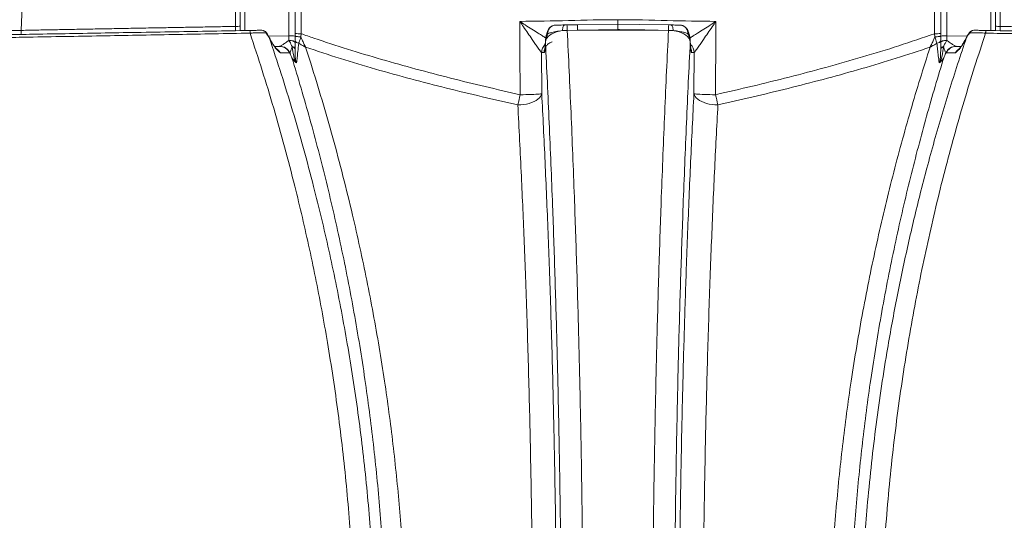
# Model space of a CAD drawing. Extents: x 66397 to 343701, y -440965 to -42461.
# Drawn here: x 170210 to 171110, y -275181 to -274724 of the extents above; entities that cross this region are included whole.
import ezdxf

# ---------------------------------------------------------------- set-up
doc = ezdxf.new("R2010")
doc.units = 0
doc.header["$LTSCALE"] = 100
doc.layers.get('0').update_dxf_attribs({"color": 250, "linetype": 'CONTINUOUS'})

msp = doc.modelspace()

# ---------------------------------------------------------------- linework, layer by layer
at = {"color": 7, "linetype": 'Continuous', "lineweight": 15}
for p, q in [((170212.49, -274711.7), (170211.76, -274733.66)), ((170411.93, -274733.9), (170411.93, -274711.18)), ((170461.93, -274711.18), (170461.93, -274738.93)), ((171051.93, -274738.93), (171051.93, -274711.18)), ((171101.93, -274711.18), (171101.93, -274733.9)), ((170710.63, -274733.69), (170706.24, -274733.94)), ((170708.26, -274728.72), (170710.45, -274728.68)), ((170710.45, -274728.68), (170719.95, -274728.52)), ((170720.12, -274733.53), (170710.63, -274733.69)), ((170719.95, -274728.52), (170756.93, -274727.87)), ((170758.37, -274732.86), (170720.12, -274733.53)), ((170720.12, -274733.53), (170793.74, -274733.53)), ((170803.23, -274733.69), (170793.74, -274733.53)), ((170807.62, -274733.94), (170803.23, -274733.69)), ((170803.4, -274728.68), (170805.6, -274728.72)), ((170438.38, -274740.3), (170435.54, -274736.13)), ((170439.87, -274743.15), (170438.38, -274740.3)), ((170467.49, -274736.72), (170467.26, -274739.55)), ((170691.14, -274742.03), (170690.75, -274744.61)), ((170691.6, -274740.26), (170691.14, -274742.03)), ((170822.72, -274742.03), (170822.26, -274740.26)), ((170822.88, -274741.42), (170822.6, -274739.68)), ((170823.11, -274744.61), (170822.72, -274742.03)), ((171046.6, -274739.55), (171046.37, -274736.72)), ((171075.48, -274740.3), (171073.99, -274743.15)), ((171075.49, -274740.08), (171074.01, -274742.93)), ((170443.25, -274748.35), (170447.77, -274748.27)), ((170447.77, -274748.27), (170447.98, -274748.24)), ((170459.38, -274748.99), (170459.31, -274748.53)), ((170461.93, -274745.11), (170461.93, -274750)), ((170461.93, -274750), (170461.93, -274750.47)), ((170687.31, -274753.92), (170687.2, -274753.89)), ((170687.2, -274753.89), (170687.38, -274791.4)), ((170689.54, -274753.88), (170687.31, -274753.92)), ((170826.54, -274753.92), (170824.32, -274753.88)), ((170826.48, -274791.4), (170826.65, -274753.89)), ((170826.65, -274753.89), (170826.54, -274753.92)), ((171051.93, -274750.47), (171051.93, -274750)), ((171054.54, -274748.53), (171054.48, -274748.99)), ((171065.88, -274748.24), (171066.09, -274748.27)), ((171066.09, -274748.27), (171070.61, -274748.35)), ((170457.14, -274754.16), (170456.85, -274754.22)), ((171057.01, -274754.22), (171056.72, -274754.16))]:
    msp.add_line(p, q, dxfattribs=at)
at = {"color": 8, "linetype": 'Continuous', "lineweight": 15}
for p, q in [((170437.86, -274738.99), (170456.34, -274738.66)), ((170438.38, -274740.3), (170438.39, -274740.08)), ((170439.87, -274743.15), (170439.87, -274742.92)), ((170690.72, -274744.25), (170690.75, -274744.61)), ((170823.11, -274744.61), (170823.14, -274744.25)), ((171057.52, -274738.66), (171076.06, -274738.99)), ((171073.99, -274742.92), (171073.99, -274743.15)), ((171075.48, -274740.07), (171075.48, -274740.3))]:
    msp.add_line(p, q, dxfattribs=at)
at = {"color": 7, "linetype": 'Continuous', "lineweight": 15, "flags": 128}
for points in [[(170407.69, -274730.07), (170407.69, -274720.08), (170407.7, -274711.7)], [(170456.34, -274738.66), (170456.34, -274728.68), (170456.34, -274710.92)], [(170467.49, -274711.7), (170467.49, -274721.69), (170467.49, -274736.72)], [(171046.37, -274736.72), (171046.37, -274726.73), (171046.37, -274711.7)], [(171057.52, -274710.92), (171057.52, -274720.9), (171057.52, -274738.66)], [(171106.16, -274711.7), (171106.16, -274721.69), (171106.16, -274730.07)], [(170667.67, -274792.45), (170667.49, -274752.5), (170667.45, -274744.44), (170667.36, -274725.49)], [(170846.49, -274725.49), (170846.41, -274744.44), (170846.23, -274784.38), (170846.19, -274792.45)], [(170706.24, -274733.94), (170703.55, -274734.44), (170701, -274735.13), (170698.64, -274735.98), (170696.51, -274736.97), (170694.67, -274738.1), (170693.14, -274739.34), (170691.95, -274740.65), (170691.14, -274742.03)], [(170708.26, -274728.72), (170707.94, -274728.82), (170707.63, -274729.09), (170707.33, -274729.53), (170707.06, -274730.14), (170706.81, -274730.89), (170706.58, -274731.79), (170706.4, -274732.81), (170706.24, -274733.94)], [(170756.93, -274727.87), (170776.93, -274728.22), (170803.4, -274728.68)], [(170793.74, -274733.53), (170781.61, -274733.3), (170778.36, -274733.24), (170758.37, -274732.86)], [(170807.62, -274733.94), (170807.46, -274732.81), (170807.27, -274731.79), (170807.05, -274730.89), (170806.8, -274730.14), (170806.52, -274729.53), (170806.23, -274729.09), (170805.92, -274728.82), (170805.6, -274728.72)], [(170822.72, -274742.03), (170821.91, -274740.65), (170820.72, -274739.34), (170819.19, -274738.1), (170817.35, -274736.97), (170815.22, -274735.98), (170812.86, -274735.13), (170810.31, -274734.44), (170807.62, -274733.94)], [(170456.37, -274742.79), (170457.42, -274742.78), (170458.45, -274742.88), (170459.41, -274743.08), (170460.26, -274743.37), (170460.97, -274743.73), (170461.49, -274744.16), (170461.82, -274744.62), (170461.93, -274745.11)], [(170461.93, -274738.64), (170462.03, -274738.82), (170462.34, -274739), (170462.84, -274739.16), (170463.51, -274739.3), (170464.32, -274739.42), (170465.25, -274739.5), (170466.24, -274739.54), (170467.26, -274739.55)], [(171046.6, -274739.55), (171047.62, -274739.54), (171048.61, -274739.5), (171049.53, -274739.42), (171050.35, -274739.3), (171051.02, -274739.16), (171051.52, -274739), (171051.83, -274738.82), (171051.93, -274738.64)], [(171051.93, -274745.11), (171052.04, -274744.62), (171052.37, -274744.16), (171052.89, -274743.73), (171053.6, -274743.37), (171054.45, -274743.08), (171055.41, -274742.88), (171056.44, -274742.78), (171057.49, -274742.79)], [(170459.31, -274748.53), (170459.88, -274748.65), (170460.39, -274748.79), (170460.85, -274748.96), (170461.23, -274749.14), (170461.53, -274749.34), (170461.75, -274749.55), (170461.88, -274749.77), (170461.93, -274750)], [(170459.38, -274748.99), (170459.93, -274749.11), (170460.43, -274749.26), (170460.87, -274749.43), (170461.24, -274749.61), (170461.54, -274749.82), (170461.75, -274750.03), (170461.89, -274750.25), (170461.93, -274750.47)], [(171051.93, -274750), (171051.97, -274749.77), (171052.11, -274749.55), (171052.33, -274749.34), (171052.63, -274749.14), (171053.01, -274748.96), (171053.46, -274748.79), (171053.98, -274748.65), (171054.54, -274748.53)], [(171051.93, -274750.47), (171051.97, -274750.25), (171052.1, -274750.03), (171052.32, -274749.82), (171052.61, -274749.61), (171052.99, -274749.43), (171053.43, -274749.26), (171053.93, -274749.11), (171054.48, -274748.99)], [(170456.85, -274754.22), (170452.32, -274754.28), (170448.56, -274754.34)], [(171065.3, -274754.34), (171062.23, -274754.29), (171057.01, -274754.22)], [(170687.38, -274791.4), (170687, -274792.76), (170686.29, -274794.11), (170685.24, -274795.4), (170683.88, -274796.62), (170682.23, -274797.75), (170680.32, -274798.77), (170678.18, -274799.66), (170675.86, -274800.41), (170673.38, -274800.99), (170670.81, -274801.41), (170668.17, -274801.65), (170665.52, -274801.71)], [(170667.67, -274792.45), (170670.34, -274792.42), (170672.95, -274792.38), (170675.47, -274792.32), (170677.85, -274792.25), (170680.03, -274792.16), (170682, -274792.05), (170683.7, -274791.94), (170685.11, -274791.81), (170686.21, -274791.68), (170686.97, -274791.54), (170687.38, -274791.4)], [(170826.48, -274791.4), (170826.89, -274791.54), (170827.65, -274791.68), (170828.75, -274791.81), (170830.16, -274791.94), (170831.86, -274792.05), (170833.83, -274792.16), (170836.01, -274792.25), (170838.39, -274792.32), (170840.91, -274792.38), (170843.52, -274792.42), (170846.19, -274792.45)], [(170848.34, -274801.71), (170845.69, -274801.65), (170843.05, -274801.41), (170840.47, -274800.99), (170838, -274800.41), (170835.68, -274799.66), (170833.54, -274798.77), (170831.63, -274797.75), (170829.98, -274796.62), (170828.62, -274795.4), (170827.57, -274794.11), (170826.86, -274792.76), (170826.48, -274791.4)]]:
    msp.add_lwpolyline(points, dxfattribs=at)
at = {"color": 8, "linetype": 'Continuous', "lineweight": 15, "flags": 128}
for points in [[(170416.21, -274710.92), (170416.21, -274720.9), (170416.21, -274733.82)], [(171097.65, -274733.82), (171097.65, -274729.38), (171097.65, -274710.92)], [(170211.44, -274737.4), (170211.57, -274736.37), (170211.76, -274733.66)], [(170435.54, -274736.13), (170435.68, -274735.77), (170435.64, -274735.63)], [(171078.22, -274735.63), (171078.18, -274735.77), (171078.32, -274736.13)], [(170690.97, -274741.43), (170690.96, -274741.5), (170691.14, -274742.03)], [(170691.25, -274739.68), (170691.26, -274739.85), (170691.6, -274740.26)], [(170822.26, -274740.26), (170822.6, -274739.85), (170822.61, -274739.68)], [(170822.72, -274742.03), (170822.9, -274741.5), (170822.89, -274741.43)], [(170443.11, -274748.53), (170442.9, -274747.94), (170442.72, -274747.66)], [(170690.08, -274750.63), (170689.73, -274751.95), (170689.54, -274753.88)], [(171071.14, -274747.66), (171070.96, -274747.94), (171070.75, -274748.53)]]:
    msp.add_lwpolyline(points, dxfattribs=at)
at = {"color": 7, "linetype": 'Continuous', "lineweight": 15}
for centre, radius, start, end in [((170408.64, -274711.04), 19.05, 267.14231, 279.92977), ((170413.77, -274735.91), 7.13, 357.71103, 17.69131), ((170431.48, -274738.05), 4.49, 25.24612, 89.70554), ((170431.59, -274738.55), 5, 35.79562, 91), ((170616.29, -274734.47), 94.34, 0.4726, 3.51761), ((170625.77, -274734.31), 94.36, 0.47292, 3.51731), ((170897.57, -274734.47), 94.35, 176.48247, 179.52728), ((171082.27, -274738.55), 5, 89, 144.20437), ((171082.38, -274738.05), 4.49, 90.29513, 154.7532), ((171105.21, -274711.04), 19.05, 260.07023, 272.85769), ((170457.84, -274766.35), 27.73, 81.52738, 93.11387), ((170466, -274709.19), 27.56, 261.50808, 273.10528), ((170465.45, -274741.82), 3.61, 192.97946, 268.24804), ((171047.86, -274709.19), 27.56, 266.8948, 278.49182), ((171048.41, -274741.82), 3.61, 271.7526, 347.01941), ((171056.02, -274766.35), 27.73, 86.88601, 98.47277), ((170447.87, -274758.01), 9.74, 22.94918, 90.61301), ((170448.03, -274758.21), 9.97, 23.96427, 90.29719), ((171065.83, -274758.21), 9.97, 89.70291, 156.03563), ((171065.99, -274758.01), 9.74, 89.38699, 157.05082), ((169912.7, -274622.37), 773.89, 346.60053, 347.3048), ((171601.18, -274622.37), 773.91, 192.69521, 193.39946)]:
    msp.add_arc(centre, radius, start, end, dxfattribs=at)
at = {"color": 8, "linetype": 'Continuous', "lineweight": 15}
for centre, radius, start, end in [((170697.25, -274753.93), 10.04, 131.62436, 179.79181), ((170697.33, -274753.91), 10.01, 132.34222, 180.03426), ((170816.53, -274753.91), 10.01, 359.96148, 47.28973), ((170816.61, -274753.93), 10.04, 0.20783, 48.05493), ((170814.3, -274753.87), 10.02, 359.97128, 22.22527)]:
    msp.add_arc(centre, radius, start, end, dxfattribs=at)
at = {"color": 7, "linetype": 'Continuous', "lineweight": 15}
for points, knots in [([(170667.36, -274725.49), (170682.2, -274725.26), (170712.05, -274724.81), (170741.9, -274723.92), (170756.93, -274723.92), (170756.93, -274723.92)], [0, 0, 0, 0, 0.496794, 0.999999, 1, 1, 1, 1]), ([(170687.2, -274753.89), (170687.11, -274753.79), (170686.92, -274753.58), (170686.44, -274752.94), (170685.78, -274752.05), (170684.88, -274750.8), (170683.29, -274748.58), (170681.2, -274745.61), (170678.25, -274741.37), (170674.75, -274736.29), (170670.97, -274730.78), (170668.49, -274727.14), (170667.37, -274725.5), (170667.36, -274725.49)], [0, 0, 0, 0, 0.05468, 0.109437, 0.137847, 0.211164, 0.284613, 0.402543, 0.520698, 0.690149, 0.859773, 0.999184, 1, 1, 1, 1]), ([(170756.93, -274723.92), (170756.93, -274723.97), (170756.93, -274725.09), (170756.93, -274726.45), (170756.93, -274727.67), (170756.93, -274727.87)], [0, 0, 0, 0, 0.037721, 0.841559, 1, 1, 1, 1]), ([(170756.93, -274723.92), (170756.93, -274723.92), (170771.96, -274723.92), (170801.81, -274724.81), (170831.66, -274725.26), (170846.49, -274725.49)], [0, 0, 0, 0, 0.000001, 0.503206, 1, 1, 1, 1]), ([(170846.49, -274725.49), (170846.49, -274725.5), (170845.37, -274727.14), (170842.89, -274730.78), (170839.11, -274736.29), (170835.61, -274741.37), (170832.65, -274745.61), (170830.57, -274748.58), (170828.98, -274750.8), (170828.08, -274752.05), (170827.42, -274752.94), (170826.94, -274753.58), (170826.75, -274753.79), (170826.65, -274753.89)], [0, 0, 0, 0, 0.000816, 0.140227, 0.309851, 0.479302, 0.597457, 0.715387, 0.788836, 0.862153, 0.890563, 0.94532, 1, 1, 1, 1]), ([(170026.23, -274740.63), (170034.05, -274740.49), (170049.7, -274740.22), (170073.72, -274739.8), (170098.07, -274739.37), (170122.43, -274738.95), (170146.68, -274738.53), (170170.78, -274738.1), (170195.02, -274737.68), (170222.05, -274737.21), (170251.89, -274736.69), (170284.51, -274736.12), (170317.78, -274735.54), (170351.66, -274734.95), (170386.13, -274734.35), (170409.09, -274733.94), (170420.56, -274733.74)], [0, 0, 0, 0, 0.063279, 0.126562, 0.190261, 0.25396, 0.315016, 0.37611, 0.43721, 0.498275, 0.579582, 0.660921, 0.742243, 0.828153, 0.91408, 1, 1, 1, 1]), ([(170110.42, -274735.52), (170113.35, -274735.47), (170119.21, -274735.36), (170129.33, -274735.17), (170140.47, -274734.97), (170152.69, -274734.74), (170165.93, -274734.5), (170180.23, -274734.24), (170195.48, -274733.96), (170206.33, -274733.76), (170211.76, -274733.66)], [0, 0, 0, 0, 0.120273, 0.240892, 0.365566, 0.490335, 0.615009, 0.743304, 0.871704, 1, 1, 1, 1]), ([(170211.76, -274733.66), (170211.76, -274733.66), (170217.13, -274733.66), (170225.58, -274733.35), (170240.94, -274733.13), (170256.51, -274732.82), (170272.96, -274732.52), (170290.03, -274732.2), (170307.63, -274731.88), (170325.71, -274731.54), (170343.22, -274731.23), (170359.93, -274730.92), (170375.77, -274730.64), (170391.7, -274730.35), (170402.36, -274730.16), (170407.69, -274730.07)], [0, 0, 0, 0, 0, 0.084624, 0.169325, 0.253947, 0.341406, 0.42895, 0.516435, 0.606147, 0.696043, 0.771943, 0.847845, 0.923922, 1, 1, 1, 1]), ([(170420.56, -274733.74), (170421.56, -274733.73), (170423.29, -274733.7), (170425.6, -274733.66), (170427.56, -274733.62), (170429.31, -274733.59), (170430.64, -274733.57), (170431.25, -274733.56), (170431.5, -274733.55)], [0, 0, 0, 0, 0.213889, 0.373343, 0.532787, 0.707675, 0.882666, 1, 1, 1, 1]), ([(170435.54, -274736.13), (170435.2, -274736.09), (170434.33, -274735.99), (170432.51, -274735.89), (170430.16, -274735.85), (170427.54, -274735.88), (170424.49, -274735.98), (170422.2, -274736.12), (170420.9, -274736.2)], [0, 0, 0, 0, 0.115866, 0.290712, 0.465508, 0.625876, 0.786251, 1, 1, 1, 1]), ([(170438.45, -274740.04), (170438.03, -274739.24), (170437.22, -274737.69), (170436.18, -274736.28), (170435.69, -274735.6)], [0, 0, 0, 0, 0.51664, 1, 1, 1, 1]), ([(170692.94, -274733.89), (170692.72, -274734.42), (170692.16, -274735.81), (170691.61, -274737.76), (170691.37, -274739.18), (170691.28, -274739.69)], [0, 0, 0, 0, 0.286698, 0.742667, 1, 1, 1, 1]), ([(170700.42, -274728.86), (170700.4, -274728.86), (170699.82, -274728.82), (170698.69, -274729.03), (170697.12, -274729.51), (170695.7, -274730.31), (170694.48, -274731.36), (170693.53, -274732.56), (170693.12, -274733.46), (170692.92, -274733.88)], [0, 0, 0, 0, 0.00595, 0.177702, 0.348169, 0.517504, 0.687648, 0.851397, 1, 1, 1, 1]), ([(170700.44, -274728.86), (170699.85, -274728.9), (170698.67, -274728.99), (170697.06, -274729.57), (170695.64, -274730.44), (170694.48, -274731.6), (170693.39, -274733.39), (170692.98, -274735.2), (170692.98, -274736.51), (170692.99, -274736.75), (170692.99, -274736.75)], [0, 0, 0, 0, 0.133722, 0.26912, 0.404576, 0.54509, 0.685664, 0.942705, 0.998295, 1, 1, 1, 1]), ([(170706.24, -274733.94), (170705.22, -274734.03), (170703.15, -274734.23), (170700.31, -274734.66), (170697.74, -274735.18), (170695.16, -274735.86), (170693.8, -274736.42), (170692.99, -274736.75)], [0, 0, 0, 0, 0.184803, 0.374707, 0.553451, 0.736485, 1, 1, 1, 1]), ([(170700.44, -274728.86), (170700.63, -274728.86), (170701.11, -274728.85), (170702.69, -274728.82), (170705.15, -274728.78), (170707.22, -274728.74), (170708.26, -274728.72)], [0, 0, 0, 0, 0.191019, 0.476715, 0.737892, 1, 1, 1, 1]), ([(170710.63, -274733.69), (170711.24, -274746.06), (170712.46, -274770.81), (170714.14, -274808.68), (170715.73, -274847.08), (170717.12, -274883.5), (170718.33, -274917.8), (170719.37, -274949.87), (170720.33, -274982.28), (170721.21, -275014.98), (170722.01, -275047.96), (170722.73, -275081.2), (170723.37, -275114.68), (170723.92, -275148.38), (170724.39, -275182.24), (170724.78, -275216.15), (170725.08, -275250.1), (170725.3, -275284.07), (170725.43, -275318.09), (170725.46, -275340.79), (170725.47, -275352.14)], [0, 0, 0, 0, 0.065651, 0.131332, 0.197008, 0.262654, 0.315389, 0.368156, 0.420932, 0.473696, 0.526429, 0.579195, 0.631994, 0.684803, 0.737601, 0.790366, 0.842763, 0.895182, 0.947602, 1, 1, 1, 1]), ([(170758.37, -274732.86), (170758.05, -274732.86), (170757.67, -274732.86), (170757.26, -274732.77), (170757.14, -274732.71), (170757.06, -274732.61), (170756.96, -274732.29), (170756.96, -274731.08), (170756.93, -274729.35), (170756.93, -274728.07), (170756.93, -274727.93), (170756.93, -274727.87)], [0, 0, 0, 0, 0.083623, 0.098414, 0.108256, 0.118153, 0.134156, 0.21122, 0.500564, 0.789863, 1, 1, 1, 1]), ([(170788.39, -275352.14), (170788.4, -275340.79), (170788.42, -275318.09), (170788.56, -275284.07), (170788.78, -275250.1), (170789.08, -275216.15), (170789.46, -275182.24), (170789.94, -275148.38), (170790.49, -275114.68), (170791.13, -275081.2), (170791.85, -275047.96), (170792.65, -275014.98), (170793.53, -274982.28), (170794.49, -274949.87), (170795.53, -274917.8), (170796.74, -274883.5), (170798.13, -274847.08), (170799.72, -274808.68), (170801.4, -274770.81), (170802.62, -274746.06), (170803.23, -274733.69)], [0, 0, 0, 0, 0.052398, 0.104818, 0.157237, 0.209634, 0.262399, 0.315197, 0.368006, 0.420805, 0.473571, 0.526304, 0.579068, 0.631844, 0.684611, 0.737346, 0.802992, 0.868668, 0.934349, 1, 1, 1, 1]), ([(170805.6, -274728.72), (170805.83, -274728.73), (170807.09, -274728.75), (170808.9, -274728.78), (170810.73, -274728.81), (170811.99, -274728.83), (170812.91, -274728.85), (170813.25, -274728.86), (170813.42, -274728.86)], [0, 0, 0, 0, 0.056812, 0.312374, 0.486057, 0.659923, 0.829927, 1, 1, 1, 1]), ([(170820.87, -274736.75), (170820.64, -274736.65), (170819.74, -274736.25), (170817.76, -274735.59), (170814.9, -274734.91), (170811.92, -274734.4), (170809.54, -274734.11), (170808.07, -274733.98), (170807.62, -274733.94)], [0, 0, 0, 0, 0.07902, 0.316807, 0.55452, 0.736347, 0.91815, 1, 1, 1, 1]), ([(170820.87, -274736.75), (170820.87, -274736.75), (170820.88, -274736.51), (170820.88, -274735.2), (170820.47, -274733.39), (170819.38, -274731.6), (170818.22, -274730.44), (170816.8, -274729.57), (170815.19, -274728.99), (170814.01, -274728.9), (170813.42, -274728.86)], [0, 0, 0, 0, 0.0017049, 0.057295, 0.3143355, 0.4549095, 0.595424, 0.73088, 0.8662782, 1, 1, 1, 1]), ([(170820.91, -274733.89), (170820.76, -274733.53), (170820.41, -274732.67), (170819.51, -274731.5), (170818.32, -274730.42), (170816.94, -274729.6), (170815.43, -274729.09), (170814.29, -274728.85), (170813.67, -274728.88), (170813.6, -274728.88)], [0, 0, 0, 0, 0.125877, 0.299982, 0.471991, 0.638458, 0.807631, 0.978474, 1, 1, 1, 1]), ([(170822.6, -274739.69), (170822.59, -274739.59), (170822.43, -274738.54), (170821.91, -274736.62), (170821.36, -274734.78), (170820.95, -274733.91), (170820.94, -274733.88)], [0, 0, 0, 0, 0.048222, 0.525357, 0.984051, 1, 1, 1, 1]), ([(171078.23, -274735.64), (171078.2, -274735.68), (171077.51, -274736.59), (171076.57, -274738.06), (171075.75, -274739.53), (171075.45, -274740.06)], [0, 0, 0, 0, 0.028966, 0.653004, 1, 1, 1, 1]), ([(171092.96, -274736.2), (171092.96, -274736.2), (171092.01, -274736.2), (171090.13, -274735.99), (171087.39, -274735.92), (171084.84, -274735.85), (171082.55, -274735.86), (171080.58, -274735.93), (171079.2, -274736.02), (171078.54, -274736.1), (171078.32, -274736.13)], [0, 0, 0, 0, 0.000003, 0.154891, 0.309751, 0.465623, 0.621501, 0.772883, 0.924296, 1, 1, 1, 1]), ([(171082.36, -274733.55), (171082.52, -274733.56), (171082.99, -274733.56), (171083.99, -274733.58), (171085.44, -274733.61), (171087.15, -274733.64), (171089.07, -274733.67), (171091.14, -274733.71), (171092.58, -274733.73), (171093.3, -274733.74)], [0, 0, 0, 0, 0.076756, 0.228697, 0.380578, 0.535571, 0.69055, 0.845247, 1, 1, 1, 1]), ([(171092.96, -274736.2), (171092.99, -274735.84), (171093.03, -274735.13), (171093.12, -274734.36), (171093.21, -274733.84), (171093.27, -274733.78), (171093.3, -274733.74)], [0, 0, 0, 0, 0.249998, 0.499999, 0.749991, 1, 1, 1, 1]), ([(171093.3, -274733.74), (171104.79, -274733.95), (171127.77, -274734.35), (171162.29, -274734.95), (171194.01, -274735.5), (171222.91, -274736.01), (171248.99, -274736.46), (171275.03, -274736.92), (171299.92, -274737.35), (171323.65, -274737.77), (171346.24, -274738.16), (171368.72, -274738.55), (171391.88, -274738.96), (171415.63, -274739.37), (171439.93, -274739.79), (171464, -274740.22), (171479.76, -274740.49), (171487.63, -274740.63)], [0, 0, 0, 0, 0.086027, 0.172061, 0.258078, 0.323054, 0.388053, 0.453043, 0.518006, 0.574897, 0.631786, 0.688914, 0.746042, 0.80933, 0.872618, 0.936311, 1, 1, 1, 1]), ([(171106.16, -274730.07), (171112.94, -274730.19), (171126.5, -274730.43), (171146.75, -274730.79), (171166.86, -274731.16), (171186.76, -274731.52), (171205.63, -274731.86), (171223.43, -274732.19), (171240.13, -274732.5), (171256.42, -274732.8), (171272.13, -274733.11), (171287.86, -274733.34), (171296.57, -274733.66), (171302.1, -274733.66), (171302.1, -274733.66)], [0, 0, 0, 0, 0.0967, 0.1935103, 0.2902927, 0.3869759, 0.4835693, 0.5690461, 0.6546573, 0.740237, 0.8256705, 0.9128341, 0.9999997, 1, 1, 1, 1]), ([(170420.9, -274736.2), (170409.9, -274736.4), (170387.92, -274736.8), (170354.9, -274737.4), (170321.85, -274738), (170288.78, -274738.6), (170255.73, -274739.2), (170225.23, -274739.74), (170197.3, -274740.24), (170171.95, -274740.69), (170146.75, -274741.14), (170121.77, -274741.58), (170097.04, -274742.01), (170072.57, -274742.44), (170048.33, -274742.86), (170032.47, -274743.13), (170024.54, -274743.27)], [0, 0, 0, 0, 0.08188, 0.163766, 0.245638, 0.327594, 0.409567, 0.491508, 0.55501, 0.618553, 0.682087, 0.745579, 0.808982, 0.872384, 0.936194, 1, 1, 1, 1]), ([(170516.97, -275351.85), (170517.09, -275340.84), (170517.32, -275318.83), (170516.9, -275285.82), (170515.93, -275252.87), (170514.36, -275220.03), (170512.18, -275187.04), (170509.39, -275153.92), (170505.97, -275120.7), (170501.97, -275087.72), (170497.42, -275055.03), (170492.43, -275023.35), (170487.06, -274992.67), (170481.37, -274962.99), (170475.25, -274933.63), (170468.73, -274904.64), (170461.18, -274873.41), (170452.49, -274840.08), (170442.53, -274804.8), (170432.04, -274770.09), (170424.61, -274747.49), (170420.9, -274736.2)], [0, 0, 0, 0, 0.050334, 0.10071, 0.1511, 0.201477, 0.251812, 0.303557, 0.355344, 0.407147, 0.458937, 0.510686, 0.559154, 0.60765, 0.656159, 0.70466, 0.753132, 0.814832, 0.876562, 0.938295, 1, 1, 1, 1]), ([(170439.87, -274742.92), (170439.67, -274742.53), (170439.18, -274741.58), (170438.68, -274740.63), (170438.38, -274740.08)], [0, 0, 0, 0, 0.412646, 1, 1, 1, 1]), ([(170438.38, -274740.3), (170442.06, -274751.31), (170449.43, -274773.33), (170459.85, -274807.11), (170469.75, -274841.43), (170478.49, -274874.16), (170486.17, -274905.17), (170492.9, -274934.35), (170499.21, -274963.89), (170505.07, -274993.76), (170510.53, -275024.25), (170515.55, -275055.35), (170520.09, -275087.07), (170524.09, -275119.06), (170527.54, -275151.27), (170530.44, -275183.97), (170532.75, -275217.16), (170534.46, -275250.79), (170535.52, -275284.54), (170536, -275318.36), (170535.76, -275340.91), (170535.64, -275352.19)], [0, 0, 0, 0, 0.06039, 0.120806, 0.181219, 0.241604, 0.290707, 0.339841, 0.388982, 0.43811, 0.487209, 0.537775, 0.58838, 0.638995, 0.689597, 0.74016, 0.792099, 0.844082, 0.89608, 0.948062, 1, 1, 1, 1]), ([(170443.11, -274748.53), (170442.7, -274747.93), (170441.97, -274746.87), (170440.86, -274745.02), (170440.2, -274743.78), (170439.87, -274743.15)], [0, 0, 0, 0, 0.3891672, 0.6902617, 1, 1, 1, 1]), ([(170442.73, -274747.66), (170442.53, -274747.38), (170442.1, -274746.78), (170441.37, -274745.6), (170440.6, -274744.3), (170440.1, -274743.35), (170439.88, -274742.92)], [0, 0, 0, 0, 0.227191, 0.488426, 0.767211, 1, 1, 1, 1]), ([(170447.98, -274748.24), (170448.29, -274748.12), (170448.67, -274747.97), (170449.59, -274747.44), (170450.45, -274746.91), (170452.25, -274745.73), (170454.27, -274744.32), (170455.87, -274743.15), (170456.37, -274742.79)], [0, 0, 0, 0, 0.202307, 0.249386, 0.386839, 0.524559, 0.85291, 1, 1, 1, 1]), ([(170456.37, -274742.79), (170456.36, -274742.5), (170456.34, -274741.22), (170456.34, -274739.78), (170456.34, -274738.66)], [0, 0, 0, 0, 0.223375, 1, 1, 1, 1]), ([(170459.31, -274748.53), (170458.97, -274747.78), (170458.28, -274746.25), (170457.25, -274744.35), (170456.62, -274743.23), (170456.37, -274742.79)], [0, 0, 0, 0, 0.370154, 0.74904, 1, 1, 1, 1]), ([(170461.93, -274738.93), (170461.93, -274739.75), (170461.93, -274741.42), (170461.93, -274743.49), (170461.93, -274744.68), (170461.93, -274745.11)], [0, 0, 0, 0, 0.38312, 0.777361, 1, 1, 1, 1]), ([(170467.26, -274739.55), (170467.02, -274740.33), (170466.51, -274742.01), (170465.86, -274743.98), (170465.47, -274745.06), (170465.34, -274745.43)], [0, 0, 0, 0, 0.3664301, 0.7826713, 1, 1, 1, 1]), ([(170467.26, -274739.55), (170467.66, -274740.53), (170468.56, -274742.69), (170469.76, -274745.3), (170470.67, -274747.16), (170471.11, -274748.05), (170471.33, -274748.49), (170471.45, -274748.71), (170471.5, -274748.82), (170471.53, -274748.88), (170471.55, -274748.91), (170471.56, -274748.93), (170471.56, -274748.93)], [0, 0, 0, 0, 0.296368, 0.656907, 0.827426, 0.912567, 0.955617, 0.977458, 0.98855, 0.994184, 0.997315, 1, 1, 1, 1]), ([(170467.49, -274736.72), (170471.38, -274738.08), (170485.45, -274742.99), (170509.91, -274750.97), (170541, -274760.31), (170572.36, -274769.07), (170603.95, -274777.33), (170635.75, -274785.14), (170657.03, -274790.01), (170667.67, -274792.45)], [0, 0, 0, 0, 0.0597564, 0.2160012, 0.3722898, 0.5285571, 0.685694, 0.8428515, 1, 1, 1, 1]), ([(170690.75, -274744.61), (170690.72, -274745.34), (170690.66, -274746.84), (170690.53, -274748.85), (170690.37, -274750.61), (170690.18, -274752.04), (170689.98, -274753.08), (170689.76, -274753.75), (170689.62, -274753.84), (170689.54, -274753.88)], [0, 0, 0, 0, 0.136942, 0.280727, 0.424511, 0.568383, 0.712257, 0.856128, 1, 1, 1, 1]), ([(170690.72, -274744.24), (170690.71, -274744.42), (170690.69, -274745.23), (170690.62, -274746.52), (170690.52, -274747.97), (170690.42, -274749.17), (170690.33, -274750.01), (170690.25, -274750.51), (170690.21, -274750.71), (170690.23, -274750.64), (170690.31, -274750.31), (170690.51, -274749.76), (170690.86, -274748.99), (170691.43, -274748.05), (170692.25, -274747.01), (170693.32, -274746), (170694.63, -274745.13), (170695.81, -274744.54), (170696.56, -274744.35), (170696.79, -274744.29)], [0, 0, 0, 0, 0.026174, 0.114245, 0.199841, 0.275179, 0.354134, 0.416596, 0.468699, 0.514421, 0.557506, 0.599762, 0.64528, 0.698511, 0.76018, 0.827141, 0.897181, 0.969157, 1, 1, 1, 1]), ([(170690.98, -274741.43), (170690.96, -274741.52), (170690.81, -274742.46), (170690.74, -274743.4), (170690.72, -274744.25), (170690.72, -274744.25)], [0, 0, 0, 0, 0.099964, 0.996815, 1, 1, 1, 1]), ([(170705.54, -275352.18), (170705.53, -275341.02), (170705.51, -275318.7), (170705.37, -275285.26), (170705.16, -275251.87), (170704.86, -275218.49), (170704.47, -275185.15), (170704, -275151.85), (170703.44, -275118.73), (170702.81, -275085.8), (170702.09, -275053.11), (170701.28, -275020.68), (170700.4, -274988.51), (170699.44, -274956.64), (170698.4, -274925.09), (170697.2, -274891.41), (170695.81, -274855.69), (170694.23, -274818.07), (170692.55, -274780.97), (170691.35, -274756.73), (170690.75, -274744.61)], [0, 0, 0, 0, 0.052439, 0.104899, 0.157359, 0.209797, 0.262611, 0.315459, 0.368318, 0.421166, 0.473981, 0.526785, 0.57962, 0.632467, 0.685305, 0.738111, 0.803565, 0.869051, 0.93454, 1, 1, 1, 1]), ([(170691.26, -274739.68), (170691.16, -274740.2), (170691.05, -274740.78), (170690.98, -274741.36), (170690.97, -274741.43)], [0, 0, 0, 0, 0.8827245, 1, 1, 1, 1]), ([(170692.99, -274736.75), (170692.95, -274736.83), (170692.38, -274737.96), (170691.98, -274739.15), (170691.6, -274740.26)], [0, 0, 0, 0, 0.066943, 1, 1, 1, 1]), ([(170823.11, -274744.61), (170822.51, -274756.73), (170821.31, -274780.97), (170819.63, -274818.07), (170818.05, -274855.69), (170816.66, -274891.41), (170815.46, -274925.09), (170814.42, -274956.64), (170813.46, -274988.51), (170812.57, -275020.68), (170811.77, -275053.11), (170811.05, -275085.8), (170810.42, -275118.73), (170809.86, -275151.85), (170809.39, -275185.15), (170809, -275218.49), (170808.7, -275251.87), (170808.49, -275285.26), (170808.35, -275318.7), (170808.33, -275341.02), (170808.32, -275352.18)], [0, 0, 0, 0, 0.06546, 0.130949, 0.196435, 0.261889, 0.314695, 0.367533, 0.42038, 0.473215, 0.526019, 0.578834, 0.631682, 0.684541, 0.737389, 0.790203, 0.842641, 0.895101, 0.947561, 1, 1, 1, 1]), ([(170822.26, -274740.26), (170821.88, -274739.15), (170821.48, -274737.96), (170820.9, -274736.83), (170820.87, -274736.75)], [0, 0, 0, 0, 0.933057, 1, 1, 1, 1]), ([(170823.13, -274744.25), (170823.12, -274744.02), (170823.1, -274743.09), (170822.97, -274742.15), (170822.88, -274741.43)], [0, 0, 0, 0, 0.241394, 1, 1, 1, 1]), ([(170824.32, -274753.88), (170824.3, -274753.88), (170824.2, -274753.86), (170824.03, -274753.59), (170823.82, -274752.84), (170823.62, -274751.69), (170823.45, -274750.18), (170823.29, -274748.34), (170823.18, -274746.45), (170823.13, -274745.15), (170823.11, -274744.61)], [0, 0, 0, 0, 0.039849, 0.18356, 0.327271, 0.470573, 0.613869, 0.756828, 0.899784, 1, 1, 1, 1]), ([(170823.63, -274750.65), (170823.64, -274750.66), (170823.64, -274750.69), (170823.6, -274750.49), (170823.54, -274750.05), (170823.45, -274749.3), (170823.36, -274748.25), (170823.26, -274746.89), (170823.19, -274745.54), (170823.15, -274744.59), (170823.14, -274744.23)], [0, 0, 0, 0, 0.022925, 0.129099, 0.248823, 0.389882, 0.548451, 0.715684, 0.892732, 1, 1, 1, 1]), ([(170846.19, -274792.45), (170857.44, -274789.87), (170879.95, -274784.71), (170913.57, -274776.41), (170947.09, -274767.57), (170980.45, -274758.08), (171013.64, -274747.93), (171035.46, -274740.45), (171046.37, -274736.72)], [0, 0, 0, 0, 0.166225, 0.332461, 0.498671, 0.665779, 0.832916, 1, 1, 1, 1]), ([(170978.22, -275352.19), (170978.1, -275341.91), (170977.88, -275321.41), (170978.22, -275290.72), (170979.05, -275260.13), (170980.42, -275229.6), (170982.3, -275199.12), (170984.85, -275166.99), (170988.15, -275133.25), (170992.31, -275097.96), (170997.16, -275062.86), (171002.12, -275031.46), (171006.97, -275003.75), (171011.52, -274979.64), (171016.37, -274955.74), (171021.47, -274932.2), (171026.82, -274908.95), (171032.44, -274885.87), (171038.57, -274862.08), (171045.17, -274837.83), (171052.25, -274813.19), (171059.64, -274788.79), (171067.36, -274764.43), (171072.77, -274748.37), (171075.48, -274740.3)], [0, 0, 0, 0, 0.047354, 0.094419, 0.141493, 0.188615, 0.235823, 0.283107, 0.338619, 0.394262, 0.450095, 0.506174, 0.545683, 0.585018, 0.624508, 0.664093, 0.702705, 0.74195, 0.781845, 0.825319, 0.868337, 0.911779, 0.955661, 1, 1, 1, 1]), ([(171092.96, -274736.2), (171089.58, -274746.46), (171082.83, -274766.96), (171073.26, -274798.33), (171064.14, -274830.08), (171055.52, -274862.28), (171047.45, -274894.72), (171039.95, -274927.44), (171032.99, -274960.43), (171026.55, -274993.91), (171020.61, -275028.2), (171015.22, -275063.27), (171010.43, -275099), (171006.32, -275134.97), (171002.92, -275171.12), (171000.25, -275207.22), (170998.3, -275243.28), (170997.08, -275279.31), (170996.52, -275315.52), (170996.76, -275339.72), (170996.89, -275351.85)], [0, 0, 0, 0, 0.056109, 0.112026, 0.167784, 0.223425, 0.278998, 0.33356, 0.388151, 0.442829, 0.497656, 0.554195, 0.610729, 0.667015, 0.723137, 0.779172, 0.834198, 0.889292, 0.944533, 1, 1, 1, 1]), ([(171042.29, -274748.93), (171042.3, -274748.93), (171042.31, -274748.91), (171042.32, -274748.88), (171042.35, -274748.82), (171042.41, -274748.71), (171042.53, -274748.49), (171042.75, -274748.05), (171043.19, -274747.16), (171044.1, -274745.3), (171045.29, -274742.69), (171046.19, -274740.53), (171046.6, -274739.55)], [0, 0, 0, 0, 0.002686, 0.005816, 0.011451, 0.022542, 0.044383, 0.087433, 0.172574, 0.343094, 0.703632, 1, 1, 1, 1]), ([(171048.52, -274745.43), (171048.3, -274744.81), (171047.85, -274743.54), (171047.2, -274741.51), (171046.78, -274740.13), (171046.6, -274739.55)], [0, 0, 0, 0, 0.356994, 0.728544, 1, 1, 1, 1]), ([(171051.93, -274745.11), (171051.93, -274744.68), (171051.93, -274743.51), (171051.93, -274741.44), (171051.93, -274739.77), (171051.93, -274738.93)], [0, 0, 0, 0, 0.222314, 0.605594, 1, 1, 1, 1]), ([(171057.49, -274742.79), (171057.06, -274743.55), (171056.19, -274745.1), (171055.18, -274747.07), (171054.67, -274748.25), (171054.54, -274748.53)], [0, 0, 0, 0, 0.4259, 0.864311, 1, 1, 1, 1]), ([(171057.52, -274738.66), (171057.52, -274739.78), (171057.52, -274741.22), (171057.5, -274742.5), (171057.49, -274742.79)], [0, 0, 0, 0, 0.776947, 1, 1, 1, 1]), ([(171057.49, -274742.79), (171057.99, -274743.15), (171059.59, -274744.32), (171061.61, -274745.73), (171063.41, -274746.91), (171064.27, -274747.44), (171065.19, -274747.97), (171065.57, -274748.12), (171065.88, -274748.24)], [0, 0, 0, 0, 0.14709, 0.475441, 0.613161, 0.750614, 0.797694, 1, 1, 1, 1]), ([(171073.99, -274743.15), (171073.7, -274743.71), (171073.01, -274744.99), (171071.91, -274746.85), (171071.14, -274747.96), (171070.75, -274748.53)], [0, 0, 0, 0, 0.274464, 0.630099, 1, 1, 1, 1]), ([(171073.98, -274742.91), (171073.86, -274743.16), (171073.46, -274743.92), (171072.78, -274745.12), (171072, -274746.39), (171071.44, -274747.24), (171071.18, -274747.58), (171071.13, -274747.65)], [0, 0, 0, 0, 0.129024, 0.406875, 0.687908, 0.938113, 1, 1, 1, 1]), ([(171078.32, -274736.13), (171077.3, -274737.42), (171076.27, -274738.72), (171075.48, -274740.3), (171075.48, -274740.3)], [0, 0, 0, 0, 0.999987, 1, 1, 1, 1]), ([(171489.32, -274743.27), (171481.42, -274743.13), (171465.62, -274742.86), (171441.4, -274742.44), (171416.89, -274742.01), (171396.21, -274741.65), (171375.35, -274741.28), (171354.3, -274740.91), (171328.84, -274740.46), (171303.23, -274740), (171277.5, -274739.54), (171251.71, -274739.08), (171222.89, -274738.56), (171191.03, -274737.98), (171156.19, -274737.35), (171123.49, -274736.75), (171102.43, -274736.37), (171092.96, -274736.2)], [0, 0, 0, 0, 0.0635757, 0.1272049, 0.1908401, 0.2544239, 0.2863627, 0.3502935, 0.4142258, 0.4782486, 0.5423032, 0.6063673, 0.670403, 0.756754, 0.8431269, 0.92949, 1, 1, 1, 1]), ([(170446.23, -274751.53), (170446.06, -274751.36), (170445.46, -274750.82), (170444.69, -274750.06), (170443.8, -274749.05), (170443.19, -274748.31), (170442.82, -274747.78), (170442.72, -274747.65)], [0, 0, 0, 0, 0.15319, 0.50777, 0.731661, 0.931628, 1, 1, 1, 1]), ([(170448.56, -274754.34), (170448.55, -274754.34), (170448.1, -274753.9), (170447.21, -274753.1), (170445.89, -274751.86), (170444.54, -274750.4), (170443.6, -274749.21), (170443.11, -274748.53), (170443.11, -274748.53)], [0, 0, 0, 0, 0.001395, 0.266335, 0.530964, 0.765464, 0.999174, 1, 1, 1, 1]), ([(170459.31, -274748.53), (170459.1, -274749.23), (170458.73, -274750.43), (170458.22, -274751.92), (170457.88, -274752.79), (170457.5, -274753.66), (170457.3, -274753.94), (170457.14, -274754.16)], [0, 0, 0, 0, 0.269615, 0.461493, 0.652996, 0.71878, 1, 1, 1, 1]), ([(170462.5, -274762.78), (170462.46, -274762.7), (170462.14, -274762.05), (170461.71, -274760.78), (170461.18, -274758.87), (170460.28, -274754.98), (170459.77, -274751.6), (170459.38, -274748.99)], [0, 0, 0, 0, 0.0184889, 0.1482813, 0.2739449, 0.4391342, 1, 1, 1, 1]), ([(170461.93, -274750.47), (170461.96, -274752.85), (170462.01, -274755.89), (170462.28, -274759.33), (170462.48, -274760.92), (170462.67, -274762.02), (170462.96, -274762.75), (170463.16, -274763.02), (170463.27, -274763.13), (170463.33, -274763.17), (170463.35, -274763.18)], [0, 0, 0, 0, 0.552972, 0.71008, 0.824266, 0.929084, 0.965819, 0.982252, 0.995686, 1, 1, 1, 1]), ([(170465.34, -274745.43), (170465.06, -274748.02), (170464.58, -274752.49), (170463.92, -274758.42), (170463.54, -274761.59), (170463.35, -274763.18)], [0, 0, 0, 0, 0.405398, 0.701878, 1, 1, 1, 1]), ([(170471.56, -274748.93), (170471.56, -274748.93), (170471.54, -274748.92), (170471.5, -274748.9), (170471.44, -274748.87), (170471.31, -274748.81), (170471.07, -274748.68), (170470.59, -274748.44), (170469.64, -274747.94), (170467.83, -274746.95), (170466.32, -274746.03), (170465.34, -274745.43)], [0, 0, 0, 0, 0.004093, 0.00876, 0.017279, 0.034077, 0.067221, 0.132657, 0.262274, 0.52218, 1, 1, 1, 1]), ([(170665.52, -274801.71), (170654.63, -274799.26), (170632.83, -274794.34), (170600.28, -274786.46), (170567.81, -274778.09), (170535.47, -274769.14), (170503.29, -274759.58), (170482.14, -274752.48), (170471.56, -274748.93)], [0, 0, 0, 0, 0.166254, 0.332517, 0.498759, 0.665842, 0.832951, 1, 1, 1, 1]), ([(170471.56, -274748.93), (170473.15, -274753.87), (170478.28, -274769.89), (170486.7, -274797.34), (170496.55, -274831.7), (170505.87, -274866.71), (170514.09, -274900.17), (170521.29, -274931.95), (170527.59, -274961.91), (170533.46, -274992.28), (170538.88, -275023.02), (170543.67, -275053.2), (170547.88, -275082.77), (170551.53, -275111.69), (170554.73, -275140.85), (170557.49, -275170.19), (170559.79, -275199.95), (170561.62, -275230.11), (170562.95, -275260.64), (170563.76, -275291.28), (170564.08, -275321.97), (170563.86, -275342.43), (170563.74, -275352.67)], [0, 0, 0, 0, 0.027739, 0.089973, 0.152239, 0.2145, 0.276728, 0.327483, 0.378274, 0.429075, 0.479859, 0.530608, 0.576943, 0.623311, 0.669689, 0.716054, 0.762388, 0.809885, 0.857421, 0.904968, 0.952503, 1, 1, 1, 1]), ([(171042.29, -274748.93), (171040.95, -274749.4), (171029.36, -274753.39), (171007.33, -274760.55), (170976.01, -274769.84), (170944.4, -274778.53), (170912.55, -274786.72), (170880.51, -274794.46), (170859.06, -274799.3), (170848.34, -274801.71)], [0, 0, 0, 0, 0.0212592, 0.1838605, 0.3465174, 0.5091517, 0.6727569, 0.836383, 1, 1, 1, 1]), ([(170950.12, -275352.67), (170950, -275342.69), (170949.78, -275322.73), (170950.08, -275292.8), (170950.84, -275262.92), (170952.09, -275233.13), (170953.85, -275203.21), (170956.11, -275173.18), (170958.9, -275143.08), (170962.15, -275113.17), (170965.88, -275083.5), (170970.2, -275053.09), (170975.15, -275021.99), (170980.77, -274990.27), (170986.87, -274958.93), (170993.42, -274928.02), (171000.46, -274897.32), (171007.98, -274866.88), (171015.97, -274836.71), (171024.36, -274807.01), (171033.1, -274777.72), (171039.23, -274758.53), (171042.29, -274748.93)], [0, 0, 0, 0, 0.046323, 0.09268, 0.13905, 0.185408, 0.231732, 0.279241, 0.326785, 0.374343, 0.421889, 0.469401, 0.521822, 0.574283, 0.626761, 0.679229, 0.731657, 0.785299, 0.838966, 0.892653, 0.946341, 1, 1, 1, 1]), ([(171048.52, -274745.43), (171047.54, -274746.03), (171046.03, -274746.95), (171044.22, -274747.94), (171043.27, -274748.44), (171042.79, -274748.68), (171042.54, -274748.81), (171042.42, -274748.87), (171042.36, -274748.9), (171042.32, -274748.92), (171042.3, -274748.93), (171042.29, -274748.93)], [0, 0, 0, 0, 0.4778202, 0.7377228, 0.8673396, 0.9327791, 0.9659232, 0.982721, 0.9912405, 0.9959066, 1, 1, 1, 1]), ([(171050.51, -274763.18), (171050.26, -274761.11), (171049.82, -274757.38), (171049.15, -274751.33), (171048.73, -274747.4), (171048.52, -274745.43)], [0, 0, 0, 0, 0.3854283, 0.6921163, 1, 1, 1, 1]), ([(171050.51, -274763.18), (171050.52, -274763.17), (171050.59, -274763.13), (171050.71, -274763.02), (171050.9, -274762.74), (171051.19, -274762.02), (171051.38, -274760.92), (171051.58, -274759.33), (171051.85, -274755.89), (171051.9, -274752.85), (171051.93, -274750.47)], [0, 0, 0, 0, 0.004314, 0.020094, 0.034182, 0.070917, 0.175734, 0.28992, 0.447028, 1, 1, 1, 1]), ([(171054.48, -274748.99), (171054.09, -274751.6), (171053.58, -274754.98), (171052.68, -274758.87), (171052.15, -274760.78), (171051.72, -274762.05), (171051.4, -274762.7), (171051.36, -274762.78)], [0, 0, 0, 0, 0.5608658, 0.7260551, 0.8517187, 0.9815111, 1, 1, 1, 1]), ([(171051.93, -274750), (171051.93, -274749.77), (171051.93, -274748.1), (171051.93, -274746.5), (171051.93, -274745.11)], [0, 0, 0, 0, 0.131825, 1, 1, 1, 1]), ([(171056.72, -274754.16), (171056.56, -274753.94), (171056.36, -274753.66), (171055.98, -274752.79), (171055.64, -274751.92), (171055.13, -274750.43), (171054.76, -274749.23), (171054.54, -274748.53)], [0, 0, 0, 0, 0.28122, 0.347004, 0.538507, 0.730385, 1, 1, 1, 1]), ([(171070.75, -274748.53), (171070.75, -274748.53), (171070.26, -274749.21), (171069.31, -274750.4), (171067.97, -274751.86), (171066.65, -274753.1), (171065.76, -274753.9), (171065.31, -274754.34), (171065.3, -274754.34)], [0, 0, 0, 0, 0.000826, 0.234536, 0.469036, 0.733665, 0.998605, 1, 1, 1, 1]), ([(171071.13, -274747.65), (171070.93, -274747.93), (171070.45, -274748.58), (171069.74, -274749.42), (171068.9, -274750.32), (171068.23, -274750.98), (171067.73, -274751.43), (171067.61, -274751.54)], [0, 0, 0, 0, 0.15159, 0.353687, 0.592015, 0.899693, 1, 1, 1, 1]), ([(170459.13, -274758.81), (170458.5, -274757.33), (170457.84, -274755.78), (170457.17, -274754.24), (170457.14, -274754.16)], [0, 0, 0, 0, 0.953348, 1, 1, 1, 1]), ([(170459.13, -274758.81), (170459.14, -274758.82), (170459.91, -274760.03), (170461.01, -274761.37), (170462.31, -274762.6), (170462.5, -274762.78)], [0, 0, 0, 0, 0.008656, 0.852467, 1, 1, 1, 1]), ([(170545.41, -275352.34), (170545.53, -275342.32), (170545.75, -275322.27), (170545.46, -275292.21), (170544.72, -275262.2), (170543.49, -275232.29), (170541.78, -275202.24), (170539.55, -275172.09), (170536.83, -275141.85), (170533.63, -275111.81), (170529.99, -275082.02), (170525.82, -275051.96), (170521.12, -275021.66), (170515.89, -274991.16), (170510.23, -274961.03), (170504.16, -274931.29), (170497.65, -274901.75), (170490.7, -274872.43), (170483.33, -274843.33), (170475.6, -274814.67), (170467.56, -274786.45), (170461.94, -274768.02), (170459.13, -274758.81)], [0, 0, 0, 0, 0.047419, 0.094874, 0.142341, 0.189797, 0.237217, 0.285863, 0.334545, 0.38324, 0.431924, 0.480572, 0.531929, 0.583322, 0.63473, 0.686129, 0.737491, 0.789972, 0.84248, 0.895001, 0.947515, 1, 1, 1, 1]), ([(170463.35, -274763.18), (170463.35, -274763.18), (170463.31, -274763.19), (170463.16, -274763.19), (170462.88, -274763.1), (170462.63, -274762.89), (170462.5, -274762.78)], [0, 0, 0, 0, 0.011881, 0.161773, 0.582254, 1, 1, 1, 1]), ([(171054.73, -274758.81), (171054.48, -274759.62), (171051.47, -274769.33), (171045.83, -274788.13), (171038.02, -274815.53), (171030.52, -274843.36), (171023.36, -274871.61), (171016.51, -274900.46), (171009.99, -274929.91), (171003.83, -274959.98), (170998.09, -274990.46), (170992.79, -275021.3), (170988.09, -275051.6), (170983.97, -275081.28), (170980.4, -275110.32), (170977.26, -275139.59), (170974.56, -275169.05), (170972.3, -275198.94), (170970.51, -275229.22), (170969.21, -275259.9), (170968.42, -275290.67), (170968.1, -275321.5), (170968.33, -275342.06), (170968.44, -275352.34)], [0, 0, 0, 0, 0.004633, 0.055595, 0.106582, 0.157577, 0.208559, 0.259517, 0.311477, 0.363475, 0.415483, 0.467474, 0.519428, 0.566861, 0.614328, 0.661805, 0.709269, 0.7567, 0.805335, 0.854008, 0.902694, 0.951366, 1, 1, 1, 1]), ([(171051.36, -274762.78), (171051.22, -274762.9), (171050.94, -274763.13), (171050.66, -274763.19), (171050.53, -274763.19), (171050.51, -274763.18), (171050.51, -274763.18)], [0, 0, 0, 0, 0.466502, 0.917225, 0.988105, 1, 1, 1, 1]), ([(171051.36, -274762.78), (171051.55, -274762.6), (171052.84, -274761.37), (171053.95, -274760.03), (171054.72, -274758.82), (171054.73, -274758.81)], [0, 0, 0, 0, 0.147536, 0.991344, 1, 1, 1, 1]), ([(171056.72, -274754.16), (171056.69, -274754.24), (171056.02, -274755.78), (171055.36, -274757.33), (171054.73, -274758.81)], [0, 0, 0, 0, 0.046652, 1, 1, 1, 1]), ([(170687.38, -274791.4), (170687.91, -274801.69), (170688.96, -274822.27), (170690.45, -274853.84), (170691.85, -274885.89), (170693.17, -274918.44), (170694.41, -274952.12), (170695.58, -274986.98), (170696.67, -275023.02), (170697.64, -275059.47), (170698.44, -275094.04), (170699.1, -275126.62), (170699.64, -275157.13), (170700.1, -275187.82), (170700.48, -275218.64), (170700.78, -275249.16), (170701, -275279.35), (170701.15, -275309.2), (170701.22, -275339.08), (170701.22, -275369.1), (170701.15, -275399.24), (170701, -275429.47), (170700.78, -275459.64), (170700.46, -275491.62), (170700.03, -275525.38), (170699.48, -275560.86), (170698.82, -275596.13), (170698.06, -275631.12), (170697.2, -275665.8), (170696.54, -275688.61), (170696.21, -275700.01)], [0, 0, 0, 0, 0.037956, 0.075939, 0.113931, 0.151912, 0.189865, 0.230208, 0.270577, 0.310945, 0.351288, 0.384237, 0.417207, 0.450183, 0.483153, 0.516102, 0.547752, 0.579415, 0.611078, 0.642728, 0.674782, 0.706849, 0.738916, 0.770971, 0.809106, 0.847285, 0.885485, 0.923686, 0.961864, 1, 1, 1, 1]), ([(170817.65, -275700.01), (170817.32, -275688.61), (170816.66, -275665.8), (170815.8, -275631.12), (170815.04, -275596.13), (170814.38, -275560.86), (170813.83, -275525.38), (170813.4, -275491.75), (170813.09, -275460.02), (170812.86, -275430.23), (170812.72, -275400.38), (170812.64, -275370.37), (170812.64, -275340.23), (170812.71, -275309.96), (170812.85, -275279.73), (170813.09, -275246.96), (170813.45, -275211.7), (170813.95, -275174.02), (170814.57, -275136.57), (170815.25, -275101.67), (170815.99, -275069.3), (170816.75, -275039.41), (170817.58, -275009.79), (170818.49, -274980.46), (170819.53, -274949.98), (170820.69, -274918.44), (170822.01, -274885.89), (170823.41, -274853.84), (170824.89, -274822.27), (170825.95, -274801.69), (170826.48, -274791.4)], [0, 0, 0, 0, 0.038136, 0.076314, 0.114515, 0.152715, 0.190894, 0.229029, 0.26068, 0.292343, 0.324006, 0.355656, 0.38771, 0.419777, 0.451844, 0.483898, 0.524241, 0.56461, 0.604978, 0.645321, 0.67827, 0.71124, 0.744216, 0.777186, 0.810135, 0.848088, 0.886069, 0.924061, 0.962044, 1, 1, 1, 1]), ([(170674.03, -275706.82), (170674.4, -275694.95), (170675.13, -275671.19), (170676.08, -275635), (170676.92, -275598.46), (170677.64, -275561.6), (170678.25, -275524.49), (170678.7, -275489.95), (170679.02, -275458.04), (170679.25, -275428.8), (170679.4, -275399.52), (170679.47, -275370.07), (170679.48, -275340.49), (170679.4, -275310.79), (170679.26, -275281.12), (170679.02, -275248.96), (170678.66, -275214.36), (170678.16, -275177.38), (170677.54, -275140.63), (170676.79, -275103.9), (170675.93, -275067.24), (170674.94, -275030.69), (170673.83, -274994.57), (170672.65, -274960.29), (170671.42, -274927.83), (170670.15, -274897.12), (170668.75, -274865.81), (170667.22, -274833.9), (170666.09, -274812.44), (170665.52, -274801.71)], [0, 0, 0, 0, 0.0400408, 0.080133, 0.1202511, 0.1603692, 0.2004612, 0.2405018, 0.2716717, 0.3028538, 0.3340359, 0.3652059, 0.3967733, 0.4283535, 0.4599336, 0.4915011, 0.5312323, 0.5709887, 0.6107451, 0.6504763, 0.6910411, 0.7316326, 0.7722241, 0.8127889, 0.8487198, 0.8846598, 0.9205922, 0.9602961, 1, 1, 1, 1]), ([(170848.34, -274801.71), (170847.8, -274811.82), (170846.73, -274832.05), (170845.23, -274863.06), (170843.81, -274894.55), (170842.49, -274926.53), (170841.23, -274959.61), (170840.05, -274993.84), (170838.96, -275029.2), (170837.99, -275064.97), (170837.12, -275101.36), (170836.37, -275138.32), (170835.73, -275175.83), (170835.21, -275213.58), (170834.85, -275248.58), (170834.6, -275280.75), (170834.46, -275310.04), (170834.39, -275339.36), (170834.38, -275368.82), (170834.46, -275398.39), (170834.61, -275428.06), (170834.83, -275457.66), (170835.15, -275489.21), (170835.58, -275522.66), (170836.15, -275557.94), (170836.82, -275592.98), (170837.54, -275625.1), (170838.29, -275654.31), (170839.02, -275680.71), (170839.56, -275698.12), (170839.83, -275706.82)], [0, 0, 0, 0, 0.037425, 0.074878, 0.112339, 0.149789, 0.187212, 0.226943, 0.2667, 0.306456, 0.346187, 0.386751, 0.427342, 0.467933, 0.508497, 0.539667, 0.570849, 0.602031, 0.633201, 0.664768, 0.696348, 0.727928, 0.759495, 0.797575, 0.835677, 0.873779, 0.911859, 0.941238, 0.970621, 1, 1, 1, 1])]:
    msp.add_open_spline(points, degree=3, knots=knots, dxfattribs=at)
at = {"color": 8, "linetype": 'Continuous', "lineweight": 15}
for points, knots in [([(170667.36, -274725.49), (170667.37, -274725.49), (170669.05, -274726.58), (170672.74, -274728.97), (170678.38, -274732.59), (170683.61, -274735.9), (170687.91, -274738.6), (170690.09, -274739.93), (170691.11, -274740.56)], [0, 0, 0, 0, 0.0011604, 0.1997895, 0.4413822, 0.6827289, 0.8509117, 1, 1, 1, 1]), ([(170822.74, -274740.56), (170823.77, -274739.93), (170825.95, -274738.6), (170830.25, -274735.9), (170835.47, -274732.59), (170841.12, -274728.97), (170844.81, -274726.58), (170846.48, -274725.49), (170846.49, -274725.49)], [0, 0, 0, 0, 0.149338, 0.317472, 0.558747, 0.800269, 0.99884, 1, 1, 1, 1]), ([(170407.69, -274733.97), (170407.69, -274733.79), (170407.7, -274732.53), (170407.7, -274731.2), (170407.69, -274730.07)], [0, 0, 0, 0, 0.145407, 1, 1, 1, 1]), ([(170692.95, -274733.89), (170692.9, -274733.97), (170692.67, -274734.39), (170692.64, -274735.35), (170692.81, -274736.26), (170692.99, -274736.75), (170692.99, -274736.75)], [0, 0, 0, 0, 0.101153, 0.538826, 0.995583, 1, 1, 1, 1]), ([(170820.87, -274736.75), (170820.87, -274736.75), (170821.05, -274736.26), (170821.22, -274735.35), (170821.19, -274734.39), (170820.96, -274733.97), (170820.91, -274733.89)], [0, 0, 0, 0, 0.004416, 0.461141, 0.898784, 1, 1, 1, 1]), ([(171106.16, -274730.07), (171106.16, -274731.12), (171106.16, -274732.45), (171106.17, -274733.71), (171106.17, -274733.97)], [0, 0, 0, 0, 0.793833, 1, 1, 1, 1]), ([(170445.63, -274750.97), (170446.03, -274751.29), (170446.92, -274752.01), (170447.88, -274753.18), (170448.38, -274754.04), (170448.56, -274754.34)], [0, 0, 0, 0, 0.335829, 0.769833, 1, 1, 1, 1]), ([(170446.2, -274751.57), (170446.46, -274751.79), (170447.38, -274752.58), (170448.09, -274753.58), (170448.55, -274754.33), (170448.56, -274754.34)], [0, 0, 0, 0, 0.278285, 0.994786, 1, 1, 1, 1]), ([(171065.3, -274754.34), (171065.48, -274754.04), (171065.98, -274753.19), (171066.92, -274752.03), (171067.8, -274751.32), (171068.18, -274751.01)], [0, 0, 0, 0, 0.233447, 0.667838, 1, 1, 1, 1]), ([(171065.3, -274754.34), (171065.31, -274754.33), (171065.77, -274753.58), (171066.48, -274752.58), (171067.39, -274751.8), (171067.64, -274751.58)], [0, 0, 0, 0, 0.005248, 0.726435, 1, 1, 1, 1])]:
    msp.add_open_spline(points, degree=3, knots=knots, dxfattribs=at)

doc.saveas('drawing.dxf')
